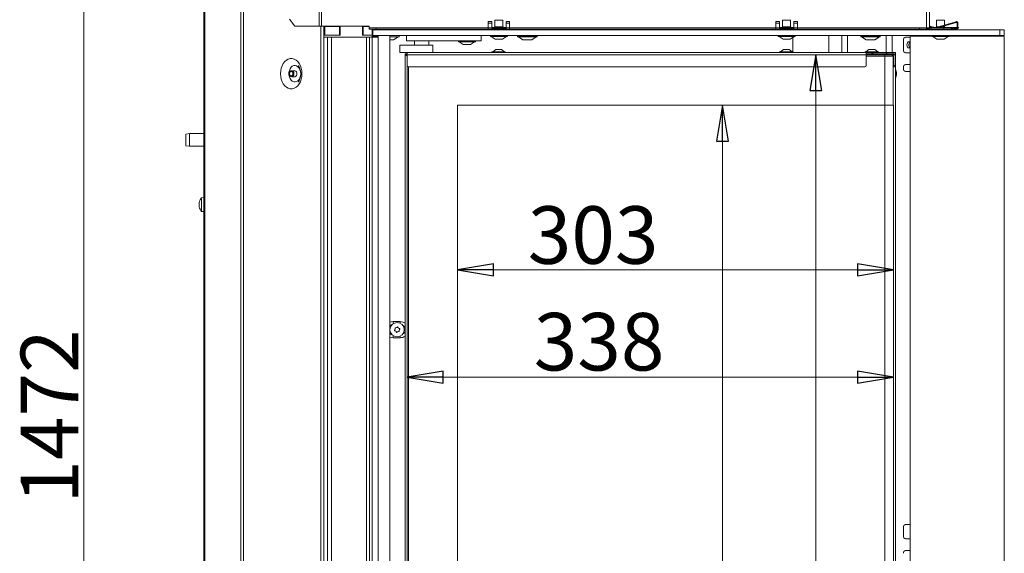
# Model space of a CAD drawing. Extents: x -1930 to 11, y 861 to 3475.
# Drawn here: x -1859 to -1174, y 2526 to 2897 of the extents above; entities that cross this region are included whole.
import ezdxf

# ---------------------------------------------------------------- set-up
doc = ezdxf.new("R2010")
doc.units = 0
doc.header["$LTSCALE"] = 5
doc.layers.add('LAYER14', color=30, linetype='Continuous')
doc.layers.add('SLD-0', color=7, linetype='Continuous')
doc.styles.add('STANDARD-BrunnerGroßer Text', font='arial.ttf')
doc.dimstyles.new('STANDARD-Brunner-IIGroßer Text', dxfattribs={"dimscale": 5, "dimtxt": 8, "dimasz": 5, "dimexe": 3.175, "dimexo": 0, "dimgap": 0.762, "dimtad": 1, "dimdec": 0, "dimrnd": 1e-08, "dimtxsty": 'STANDARD-BrunnerGroßer Text', "dimblk": 'Filled-1', "dimcen": 0.09, "dimdle": 10, "dimclrd": 7, "dimclre": 7, "dimclrt": 7, "dimadec": 1, "dimazin": 2, "dimtfac": 0.666667, "dimtdec": 0, "dimtmove": 0, "dimatfit": 3, "dimldrblk": 'Filled-1', "dimfxl": 1, "dimtolj": 1, "dimlwd": 15, "dimlwe": 15, "dimarcsym": 0})

# ---------------------------------------------------------------- blocks, each defined once
blk = doc.blocks.new('Filled-1')
at = {"color": 0}
for p, q in [((0, 0), (-1, 0.167)), ((-1, 0.167), (-1, -0.167)), ((-1, 0), (0, 0)), ((-1, -0.167), (0, 0))]:
    blk.add_line(p, q, dxfattribs=at)
at = {"color": 0, "flags": 128}
blk.add_lwpolyline([(-1, -0.167), (0, 0), (-1, 0.167), (-1, -0.167)], dxfattribs=at)
at = {"color": 0}
blk.add_solid([(-1, -0.167), (0, 0), (-1, 0.167), (-1, -0.167)], dxfattribs=at)
blk = doc.blocks.new('*D41')
at = {"layer": 'Defpoints', "color": 0}
for p in [(-1813.84, 3474.6), (-1598.45, 3474.6), (-1692.19, 2002.67)]:
    blk.add_point(p, dxfattribs=at)
at = {"layer": 'SLD-0', "color": 7, "lineweight": 5}
for p, q in [((-1598.45, 3474.6), (-1829.72, 3474.6)), ((-1813.84, 2027.67), (-1813.84, 3449.6)), ((-1692.19, 2002.67), (-1829.72, 2002.67))]:
    blk.add_line(p, q, dxfattribs=at)
at = {"layer": 'SLD-0', "color": 7, "lineweight": 5, "xscale": 25, "yscale": 25, "zscale": 25}
for p, rotation in [((-1813.84, 3474.6), 90), ((-1813.84, 2002.67), 270)]:
    blk.add_blockref('Filled-1', p, dxfattribs=dict(at, rotation=rotation))
at = {"layer": 'SLD-0', "color": 7, "lineweight": 5, "insert": (-1857.82, 2621.3), "char_height": 40, "attachment_point": 2, "rotation": 90, "style": 'STANDARD-BrunnerGroßer Text'}
blk.add_mtext('\\A1;1472', dxfattribs=at)
blk = doc.blocks.new('*D42')
at = {"layer": 'Defpoints', "color": 0}
for p in [(-1257.29, 2872.87), (-1305.1, 2170.87), (-1252.39, 2170.87)]:
    blk.add_point(p, dxfattribs=at)
at = {"layer": 'SLD-0', "color": 7, "lineweight": 5}
for p, q in [((-1257.29, 2872.87), (-1320.97, 2872.87)), ((-1305.1, 2847.87), (-1305.1, 2195.87)), ((-1252.39, 2170.87), (-1320.97, 2170.87))]:
    blk.add_line(p, q, dxfattribs=at)
at = {"layer": 'SLD-0', "color": 7, "lineweight": 5, "xscale": 25, "yscale": 25, "zscale": 25}
for p, rotation in [((-1305.1, 2872.87), 90), ((-1305.1, 2170.87), 270)]:
    blk.add_blockref('Filled-1', p, dxfattribs=dict(at, rotation=rotation))
at = {"layer": 'SLD-0', "color": 7, "lineweight": 5, "insert": (-1349.75, 2467.57), "char_height": 40, "attachment_point": 2, "rotation": 90, "style": 'STANDARD-BrunnerGroßer Text'}
blk.add_mtext('\\A1;702', dxfattribs=at)
blk = doc.blocks.new('*D43')
at = {"layer": 'Defpoints', "color": 0}
for p in [(-1589.29, 2871.87), (-1251.29, 2837.87), (-1251.29, 2648.62)]:
    blk.add_point(p, dxfattribs=at)
at = {"layer": 'SLD-0', "color": 7, "lineweight": 5}
for p, q in [((-1589.29, 2871.87), (-1589.29, 2632.75)), ((-1251.29, 2837.87), (-1251.29, 2632.75)), ((-1564.29, 2648.62), (-1276.29, 2648.62))]:
    blk.add_line(p, q, dxfattribs=at)
at = {"layer": 'SLD-0', "color": 7, "lineweight": 5, "xscale": 25, "yscale": 25, "zscale": 25, "rotation": 180}
blk.add_blockref('Filled-1', (-1589.29, 2648.62), dxfattribs=at)
at = {"layer": 'SLD-0', "color": 7, "lineweight": 5, "xscale": 25, "yscale": 25, "zscale": 25}
blk.add_blockref('Filled-1', (-1251.29, 2648.62), dxfattribs=at)
at = {"layer": 'SLD-0', "color": 7, "lineweight": 5, "insert": (-1455.83, 2693.31), "char_height": 40, "attachment_point": 2, "style": 'STANDARD-BrunnerGroßer Text'}
blk.add_mtext('\\A1;338', dxfattribs=at)
blk = doc.blocks.new('*D61')
at = {"color": 7, "lineweight": 5}
for p, q in [((-1554.29, 2837.87), (-1554.29, 2707.38)), ((-1251.29, 2837.87), (-1251.29, 2707.38)), ((-1529.29, 2723.26), (-1276.29, 2723.26))]:
    blk.add_line(p, q, dxfattribs=at)
at = {"layer": 'Defpoints', "color": 0}
for p in [(-1554.29, 2837.87), (-1251.29, 2837.87), (-1251.29, 2723.26)]:
    blk.add_point(p, dxfattribs=at)
at = {"color": 7, "lineweight": 5, "xscale": 25, "yscale": 25, "zscale": 25, "rotation": 180}
blk.add_blockref('Filled-1', (-1554.29, 2723.26), dxfattribs=at)
at = {"color": 7, "lineweight": 5, "xscale": 25, "yscale": 25, "zscale": 25}
blk.add_blockref('Filled-1', (-1251.29, 2723.26), dxfattribs=at)
at = {"color": 7, "lineweight": 5, "insert": (-1459.98, 2747.5), "char_height": 40, "attachment_point": 5, "style": 'STANDARD-BrunnerGroßer Text'}
blk.add_mtext('\\A1;303', dxfattribs=at)
blk = doc.blocks.new('*D62')
at = {"color": 7, "lineweight": 5}
for p, q in [((-1554.29, 2837.87), (-1354.22, 2837.87)), ((-1370.09, 2812.87), (-1370.09, 2230.87)), ((-1554.29, 2205.87), (-1354.22, 2205.87))]:
    blk.add_line(p, q, dxfattribs=at)
at = {"layer": 'Defpoints', "color": 0}
for p in [(-1554.29, 2837.87), (-1554.29, 2205.87), (-1370.09, 2205.87)]:
    blk.add_point(p, dxfattribs=at)
at = {"color": 7, "lineweight": 5, "xscale": 25, "yscale": 25, "zscale": 25}
for p, rotation in [((-1370.09, 2837.87), 90), ((-1370.09, 2205.87), 270)]:
    blk.add_blockref('Filled-1', p, dxfattribs=dict(at, rotation=rotation))
at = {"color": 7, "lineweight": 5, "insert": (-1394.34, 2468.95), "char_height": 40, "attachment_point": 5, "rotation": 90, "style": 'STANDARD-BrunnerGroßer Text'}
blk.add_mtext('\\A1;632', dxfattribs=at)

msp = doc.modelspace()

# ---------------------------------------------------------------- linework, layer by layer
at = {"color": 7, "linetype": 'Continuous', "lineweight": 5}
for p, q in [((-1704.78, 3377.67), (-1704.78, 2137.17)), ((-1703.03, 2137.17), (-1703.03, 3377.67)), ((-1650.27, 2892.67), (-1650.27, 3376.67)), ((-1648.86, 2892.67), (-1648.86, 3376.67)), ((-1228.19, 3376.67), (-1228.19, 2892.67)), ((-1226.19, 3376.67), (-1226.19, 2892.67)), ((-1730.46, 2173.67), (-1730.46, 2943.67)), ((-1729.88, 2173.67), (-1729.88, 2943.67)), ((-1670.9, 2897.67), (-1667.36, 2892.67)), ((-1667.36, 2892.67), (-1650.27, 2892.67)), ((-1650.27, 2892.67), (-1648.86, 2892.67)), ((-1649.29, 2892.67), (-1649.29, 2140.47)), ((-1648.86, 2892.67), (-1615.69, 2892.67)), ((-1647.17, 2892.67), (-1647.17, 2140.47)), ((-1646.86, 2886.47), (-1646.86, 2892.67)), ((-1646.52, 2892.47), (-1646.52, 2886.47)), ((-1646.52, 2892.47), (-1636.26, 2892.47)), ((-1644.03, 2892.47), (-1644.03, 2892.67)), ((-1636.26, 2892.47), (-1636.26, 2886.47)), ((-1636.26, 2892.47), (-1635.9, 2892.47)), ((-1635.9, 2892.67), (-1635.9, 2886.47)), ((-1620.37, 2886.47), (-1620.37, 2892.67)), ((-1620.37, 2892.47), (-1619.73, 2892.47)), ((-1619.73, 2892.47), (-1619.73, 2886.47)), ((-1619.73, 2892.47), (-1615.69, 2892.47)), ((-1615.69, 2892.67), (-1615.69, 2891.67)), ((-1615.69, 2890.67), (-1615.69, 2891.67)), ((-1615.69, 2891.67), (-1610.69, 2891.67)), ((-1610.69, 2890.67), (-1615.69, 2890.67)), ((-1610.69, 2891.67), (-1610.69, 2890.67)), ((-1532.98, 2891.67), (-1610.69, 2891.67)), ((-1532.98, 2890.67), (-1610.69, 2890.67)), ((-1530.38, 2891.67), (-1530.48, 2891.67)), ((-1520.48, 2891.67), (-1520.58, 2891.67)), ((-1332.98, 2891.67), (-1517.98, 2891.67)), ((-1332.98, 2890.67), (-1517.98, 2890.67)), ((-1516.07, 2890.67), (-1516.07, 2890.17)), ((-1483.03, 2890.67), (-1483.03, 2890.17)), ((-1330.38, 2891.67), (-1330.48, 2891.67)), ((-1321.94, 2890.67), (-1321.94, 2890.17)), ((-1320.48, 2891.67), (-1320.58, 2891.67)), ((-1320.44, 2890.17), (-1320.44, 2890.67)), ((-1233.19, 2891.67), (-1317.98, 2891.67)), ((-1233.19, 2890.67), (-1317.98, 2890.67)), ((-1296.19, 2890.67), (-1296.19, 2890.17)), ((-1287.19, 2890.67), (-1287.19, 2890.17)), ((-1283.19, 2890.17), (-1283.19, 2890.67)), ((-1257.19, 2890.17), (-1257.19, 2890.67)), ((-1252.19, 2890.17), (-1252.19, 2890.67)), ((-1233.19, 2890.67), (-1233.19, 2891.67)), ((-1233.19, 2891.67), (-1228.19, 2891.67)), ((-1228.19, 2890.67), (-1233.19, 2890.67)), ((-1230.24, 2890.67), (-1230.24, 2890.17)), ((-1228.19, 2891.67), (-1228.19, 2892.67)), ((-1228.19, 2891.67), (-1228.19, 2890.67)), ((-1228.19, 2891.67), (-1226.19, 2891.67)), ((-1228.12, 2891.67), (-1228.12, 2891.17)), ((-1228.12, 2890.67), (-1228.12, 2890.17)), ((-1226.19, 2892.67), (-1226.19, 2891.67)), ((-1225.19, 2891.67), (-1225.19, 2890.67)), ((-1216.19, 2891.67), (-1225.19, 2891.67)), ((-1216.19, 2890.67), (-1225.19, 2890.67)), ((-1216.19, 2890.67), (-1216.19, 2891.67)), ((-1216.19, 2891.67), (-1211.19, 2891.67)), ((-1211.19, 2890.67), (-1216.19, 2890.67)), ((-1211.19, 2891.67), (-1211.19, 2890.67)), ((-1635.9, 2886.47), (-1646.86, 2886.47)), ((-1646.52, 2886.47), (-1636.26, 2886.47)), ((-1613.49, 2886.47), (-1620.37, 2886.47)), ((-1619.73, 2886.47), (-1613.49, 2886.47)), ((-1601.19, 2885.97), (-1601.19, 2162.37)), ((-1595.19, 2885.27), (-1601.19, 2885.27)), ((-1599.7, 2883.17), (-1601.19, 2883.17)), ((-1599.7, 2883.17), (-1599.59, 2883.17)), ((-1598.77, 2883.17), (-1599.58, 2883.17)), ((-1598.61, 2883.22), (-1595.49, 2885.27)), ((-1594.89, 2885.57), (-1594.89, 2886.17)), ((-1589.69, 2882.47), (-1589.69, 2886.17)), ((-1581.69, 2882.47), (-1589.69, 2882.47)), ((-1584.19, 2882.47), (-1584.19, 2879.47)), ((-1545.69, 2882.47), (-1581.69, 2882.47)), ((-1574.19, 2879.47), (-1574.19, 2882.47)), ((-1553.63, 2882.47), (-1553.63, 2881.92)), ((-1553.63, 2881.92), (-1541.83, 2881.92)), ((-1553.03, 2881.92), (-1550.23, 2879.97)), ((-1537.69, 2882.47), (-1545.69, 2882.47)), ((-1545.23, 2879.97), (-1542.43, 2881.92)), ((-1541.83, 2881.92), (-1541.83, 2882.47)), ((-1537.69, 2882.47), (-1537.69, 2886.17)), ((-1512.49, 2886.17), (-1512.49, 2885.57)), ((-1499.19, 2885.27), (-1512.19, 2885.27)), ((-1511.89, 2885.27), (-1508.76, 2883.22)), ((-1508.4, 2883.17), (-1508.6, 2883.17)), ((-1506.13, 2883.17), (-1508.34, 2883.17)), ((-1503.42, 2883.17), (-1505.98, 2883.17)), ((-1503.42, 2883.17), (-1503.35, 2883.17)), ((-1502.77, 2883.17), (-1503.32, 2883.17)), ((-1502.61, 2883.22), (-1499.49, 2885.27)), ((-1498.89, 2885.57), (-1498.89, 2886.17)), ((-1321.19, 2884.87), (-1321.19, 2884.92)), ((-1321.18, 2884.92), (-1321.19, 2884.87)), ((-1321.19, 2884.87), (-1321.19, 2874.92)), ((-1320.82, 2885.17), (-1320.44, 2885.17)), ((-1320.44, 2885.17), (-1320.44, 2885.44)), ((-1296.19, 2886.17), (-1296.19, 2874.37)), ((-1287.19, 2886.17), (-1287.19, 2874.37)), ((-1283.19, 2886.17), (-1283.19, 2874.37)), ((-1273.99, 2886.17), (-1273.99, 2885.57)), ((-1260.69, 2885.27), (-1273.69, 2885.27)), ((-1273.39, 2885.27), (-1270.26, 2883.22)), ((-1269.9, 2883.17), (-1270.1, 2883.17)), ((-1267.63, 2883.17), (-1269.84, 2883.17)), ((-1264.92, 2883.17), (-1267.48, 2883.17)), ((-1264.92, 2883.17), (-1264.85, 2883.17)), ((-1264.27, 2883.17), (-1264.82, 2883.17)), ((-1264.11, 2883.22), (-1260.99, 2885.27)), ((-1260.39, 2885.57), (-1260.39, 2886.17)), ((-1256.19, 2886.17), (-1256.19, 2874.37)), ((-1252.19, 2886.17), (-1252.19, 2874.37)), ((-1230.24, 2886.17), (-1230.24, 2885.67)), ((-1228.12, 2886.17), (-1228.12, 2885.67)), ((-1594.41, 2879.47), (-1594.41, 2874.47)), ((-1593.38, 2879.47), (-1594.41, 2879.47)), ((-1593.38, 2874.47), (-1594.41, 2874.47)), ((-1593.38, 2879.47), (-1583.27, 2879.47)), ((-1593.38, 2874.47), (-1583.27, 2874.47)), ((-1589.19, 2874.37), (-1270.19, 2874.37)), ((-1589.19, 2872.87), (-1589.19, 2874.37)), ((-1583.27, 2879.47), (-1583.14, 2879.47)), ((-1583.27, 2874.47), (-1582.47, 2874.47)), ((-1581.44, 2879.47), (-1583.19, 2879.47)), ((-1583.19, 2874.47), (-1583.19, 2874.37)), ((-1582.47, 2874.47), (-1580.6, 2874.47)), ((-1581.44, 2879.47), (-1580.6, 2879.47)), ((-1580.6, 2879.47), (-1577.77, 2879.47)), ((-1580.6, 2874.47), (-1577.77, 2874.47)), ((-1577.77, 2879.47), (-1576.93, 2879.47)), ((-1577.77, 2874.47), (-1576.45, 2874.47)), ((-1575.68, 2879.47), (-1576.98, 2879.47)), ((-1576.45, 2874.47), (-1574.32, 2874.47)), ((-1575.68, 2879.47), (-1574.32, 2879.47)), ((-1575.19, 2874.37), (-1575.19, 2874.47)), ((-1574.32, 2879.47), (-1571.85, 2879.47)), ((-1574.32, 2874.47), (-1571.85, 2874.47)), ((-1571.85, 2879.47), (-1571.32, 2879.47)), ((-1571.85, 2874.47), (-1571.32, 2874.47)), ((-1571.32, 2879.47), (-1571.32, 2874.47)), ((-1550.23, 2879.97), (-1545.23, 2879.97)), ((-1530.39, 2874.92), (-1530.39, 2874.37)), ((-1528.78, 2874.92), (-1530.39, 2874.92)), ((-1527.69, 2876.57), (-1529.79, 2874.92)), ((-1520.99, 2874.92), (-1528.78, 2874.92)), ((-1527, 2876.57), (-1527.69, 2876.57)), ((-1523.69, 2876.57), (-1527, 2876.57)), ((-1521.59, 2874.92), (-1523.69, 2876.57)), ((-1520.99, 2874.37), (-1520.99, 2874.92)), ((-1330.39, 2874.92), (-1330.39, 2874.37)), ((-1328.78, 2874.92), (-1330.39, 2874.92)), ((-1327.69, 2876.57), (-1329.79, 2874.92)), ((-1320.99, 2874.92), (-1328.78, 2874.92)), ((-1327, 2876.57), (-1327.69, 2876.57)), ((-1323.69, 2876.57), (-1327, 2876.57)), ((-1321.59, 2874.92), (-1323.69, 2876.57)), ((-1320.99, 2874.37), (-1320.99, 2874.92)), ((-1270.99, 2874.92), (-1270.99, 2874.37)), ((-1261.59, 2874.92), (-1270.99, 2874.92)), ((-1268.29, 2876.57), (-1270.39, 2874.92)), ((-1270.19, 2874.37), (-1270.19, 2872.87)), ((-1270.19, 2874.37), (-1266.18, 2874.37)), ((-1264.29, 2876.57), (-1268.29, 2876.57)), ((-1266.18, 2873.37), (-1266.18, 2874.37)), ((-1266.18, 2874.37), (-1265.47, 2874.37)), ((-1265.47, 2874.37), (-1265.47, 2873.37)), ((-1256.09, 2874.37), (-1265.47, 2874.37)), ((-1262.19, 2874.92), (-1264.29, 2876.57)), ((-1261.59, 2874.37), (-1261.59, 2874.92)), ((-1256.09, 2873.37), (-1256.09, 2874.37)), ((-1255.89, 2874.37), (-1256.09, 2874.37)), ((-1255.89, 2873.37), (-1255.89, 2874.37)), ((-1251.39, 2874.37), (-1255.89, 2874.37)), ((-1251.39, 2874.37), (-1249.89, 2874.37)), ((-1251.39, 2873.37), (-1251.39, 2874.37)), ((-1249.89, 2874.37), (-1249.89, 2872.87)), ((-1590.69, 2873.37), (-1589.24, 2871.92)), ((-1590.69, 2873.37), (-1589.19, 2873.37)), ((-1590.69, 2170.37), (-1590.69, 2873.37)), ((-1589.24, 2871.92), (-1590.69, 2873.37)), ((-1589.29, 2871.87), (-1589.19, 2871.97)), ((-1589.29, 2171.87), (-1589.29, 2871.87)), ((-1589.19, 2871.83), (-1589.29, 2871.87)), ((-1589.19, 2872.87), (-1270.19, 2872.87)), ((-1589.19, 2865.37), (-1589.19, 2872.87)), ((-1270.19, 2873.37), (-1261.29, 2873.37)), ((-1270.19, 2872.87), (-1257.29, 2872.87)), ((-1270.19, 2865.37), (-1270.19, 2872.87)), ((-1257.29, 2871.87), (-1270.19, 2871.87)), ((-1256.09, 2873.37), (-1261.29, 2873.37)), ((-1260.54, 2873.23), (-1260.54, 2872.87)), ((-1257.29, 2872.87), (-1257.29, 2871.87)), ((-1257.29, 2872.87), (-1252.39, 2872.87)), ((-1257.29, 2837.87), (-1257.29, 2871.87)), ((-1251.39, 2871.87), (-1257.29, 2871.87)), ((-1255.89, 2873.37), (-1256.09, 2873.37)), ((-1255.89, 2873.19), (-1255.89, 2873.37)), ((-1251.39, 2873.37), (-1255.89, 2873.37)), ((-1251.49, 2873.19), (-1255.89, 2873.19)), ((-1252.39, 2872.87), (-1251.39, 2871.87)), ((-1251.39, 2837.87), (-1251.39, 2871.87)), ((-1251.07, 2868.37), (-1251.07, 2872.77)), ((-1250.89, 2868.37), (-1251.07, 2868.37)), ((-1250.89, 2872.87), (-1249.89, 2872.87)), ((-1250.89, 2865.37), (-1250.89, 2872.87)), ((-1249.89, 2865.37), (-1249.89, 2872.87)), ((-1667.32, 2861.77), (-1669.44, 2861.77)), ((-1588.29, 2864.38), (-1588.29, 2179.37)), ((-1588.19, 2864.37), (-1271.19, 2864.37)), ((-1250.89, 2864.37), (-1250.89, 2865.37)), ((-1250.89, 2865.37), (-1249.89, 2865.37)), ((-1249.89, 2864.37), (-1250.89, 2864.37)), ((-1249.89, 2865.37), (-1249.89, 2864.37)), ((-1249.89, 2864.37), (-1249.89, 2317.37)), ((-1669.44, 2857.57), (-1667.32, 2857.57)), ((-1664.88, 2853.89), (-1664.69, 2854.16)), ((-1554.29, 2837.87), (-1257.29, 2837.87)), ((-1554.29, 2837.87), (-1554.29, 2205.87)), ((-1257.29, 2205.87), (-1257.29, 2837.87)), ((-1257.29, 2837.87), (-1251.29, 2837.87)), ((-1251.29, 2205.87), (-1251.29, 2837.87)), ((-1740.46, 2818.17), (-1742.96, 2817.73)), ((-1742.96, 2815.46), (-1742.96, 2817.73)), ((-1742.96, 2809.61), (-1742.96, 2815.46)), ((-1730.46, 2818.17), (-1740.46, 2818.17)), ((-1740.46, 2818.17), (-1740.46, 2815.65)), ((-1740.46, 2815.65), (-1740.46, 2809.17)), ((-1742.96, 2809.61), (-1740.46, 2809.17)), ((-1740.46, 2809.17), (-1730.46, 2809.17)), ((-1730.46, 2773.57), (-1732.1, 2773.43)), ((-1732.1, 2773.43), (-1732.1, 2768.04)), ((-1733.8, 2770.16), (-1733.8, 2770.16)), ((-1733.8, 2769.59), (-1733.8, 2769.59)), ((-1733.8, 2769.24), (-1733.8, 2769.24)), ((-1733.8, 2768.1), (-1733.8, 2768.1)), ((-1733.8, 2767.76), (-1733.8, 2767.76)), ((-1733.8, 2767.19), (-1733.8, 2767.19)), ((-1733.78, 2770.14), (-1733.7, 2770.14)), ((-1733.7, 2770.23), (-1733.71, 2770.23)), ((-1733.69, 2766.91), (-1733.71, 2766.91)), ((-1732.1, 2768.04), (-1732.1, 2763.92)), ((-1732.1, 2763.92), (-1730.46, 2763.77)), ((-1599, 2687.27), (-1594, 2687.27)), ((-1594, 2676.07), (-1599, 2676.07))]:
    msp.add_line(p, q, dxfattribs=at)
at = {"color": 8, "linetype": 'Continuous', "lineweight": 5}
for p, q in [((-1486.03, 2890.67), (-1486.03, 2890.17)), ((-1302.19, 2890.67), (-1302.19, 2890.17)), ((-1280.19, 2890.17), (-1280.19, 2890.67)), ((-1260.19, 2890.17), (-1260.19, 2890.67)), ((-1601.19, 2883.22), (-1598.61, 2883.22)), ((-1512.49, 2885.57), (-1498.89, 2885.57)), ((-1508.76, 2883.22), (-1502.61, 2883.22)), ((-1273.99, 2885.57), (-1260.39, 2885.57)), ((-1270.26, 2883.22), (-1264.11, 2883.22)), ((-1251.89, 2872.37), (-1251.89, 2873.19)), ((-1599, 2685.81), (-1599, 2687.27)), ((-1594, 2687.27), (-1594, 2686.17)), ((-1599, 2677.54), (-1599, 2676.07)), ((-1594, 2676.07), (-1594, 2677.18))]:
    msp.add_line(p, q, dxfattribs=at)
at = {"color": 7, "linetype": 'Continuous', "lineweight": 5, "flags": 128}
for points in [[(-1662.33, 2859.67), (-1662.45, 2857.73), (-1662.83, 2855.86), (-1663.44, 2854.11), (-1664.27, 2852.56), (-1665.29, 2851.24), (-1666.46, 2850.22), (-1667.75, 2849.51), (-1669.1, 2849.16), (-1670.48, 2849.16), (-1671.84, 2849.51), (-1673.12, 2850.22), (-1674.29, 2851.24), (-1675.31, 2852.56), (-1676.14, 2854.11), (-1676.76, 2855.86), (-1677.13, 2857.73), (-1677.26, 2859.67), (-1677.13, 2861.61), (-1676.76, 2863.49), (-1676.14, 2865.23), (-1675.31, 2866.79), (-1674.29, 2868.1), (-1673.12, 2869.13), (-1671.84, 2869.83), (-1670.48, 2870.19), (-1669.1, 2870.19), (-1667.75, 2869.83), (-1666.46, 2869.13), (-1665.29, 2868.1), (-1664.27, 2866.79), (-1663.44, 2865.23), (-1662.83, 2863.49), (-1662.45, 2861.61), (-1662.33, 2859.67)], [(-1663.24, 2859.67), (-1663.37, 2861.11), (-1663.74, 2862.45), (-1664.35, 2863.62), (-1665.13, 2864.54), (-1666.06, 2865.16), (-1667.06, 2865.43), (-1668.08, 2865.34), (-1669.06, 2864.89), (-1669.92, 2864.12), (-1670.62, 2863.06), (-1671.11, 2861.8), (-1671.37, 2860.4), (-1671.37, 2858.95), (-1671.11, 2857.55), (-1670.62, 2856.28), (-1669.92, 2855.23), (-1669.06, 2854.45), (-1668.08, 2854.01), (-1667.06, 2853.92), (-1666.06, 2854.19), (-1665.13, 2854.8), (-1664.35, 2855.72), (-1663.74, 2856.89), (-1663.37, 2858.24), (-1663.24, 2859.67)], [(-1670.92, 2859.67), (-1670.81, 2858.87), (-1670.49, 2858.19), (-1670.01, 2857.73), (-1669.44, 2857.57), (-1668.87, 2857.73), (-1668.39, 2858.19), (-1668.07, 2858.87), (-1667.95, 2859.67), (-1668.07, 2860.48), (-1668.39, 2861.16), (-1668.87, 2861.61), (-1669.44, 2861.77), (-1670.01, 2861.61), (-1670.49, 2861.16), (-1670.81, 2860.48), (-1670.92, 2859.67)], [(-1670.92, 2859.67), (-1670.84, 2859.06), (-1670.59, 2858.54), (-1670.23, 2858.2), (-1669.79, 2858.07), (-1669.36, 2858.2), (-1668.99, 2858.54), (-1668.75, 2859.06), (-1668.66, 2859.67), (-1668.75, 2860.29), (-1668.99, 2860.8), (-1669.36, 2861.15), (-1669.79, 2861.27), (-1670.23, 2861.15), (-1670.59, 2860.8), (-1670.84, 2860.29), (-1670.92, 2859.67)], [(-1601.19, 2686.83), (-1600.45, 2687.08), (-1599, 2687.27)], [(-1599.86, 2685.07), (-1600.2, 2684.96), (-1601.19, 2684.41)], [(-1601.19, 2678.94), (-1600.2, 2678.38), (-1599.86, 2678.28)], [(-1599, 2676.07), (-1600.45, 2676.26), (-1601.19, 2676.52)]]:
    msp.add_lwpolyline(points, dxfattribs=at)
at = {"color": 7, "linetype": 'Continuous', "lineweight": 5}
msp.add_circle((-1596.19, 2681.67), 5, dxfattribs=at)
for centre, radius, start, end in [((-1225.19, 2892.67), 2, 210, 270), ((-1225.19, 2892.67), 1, 180, 270), ((-1601.69, 2885.97), 0.5, 0, 23.57818), ((-1598.77, 2883.47), 0.3, 270, 303.27489), ((-1595.19, 2885.57), 0.3, 270, 0), ((-1512.19, 2885.57), 0.3, 180, 270), ((-1508.6, 2883.47), 0.3, 236.72511, 270), ((-1502.77, 2883.47), 0.3, 270, 303.27489), ((-1499.19, 2885.57), 0.3, 270, 0), ((-1273.69, 2885.57), 0.3, 180, 270), ((-1270.1, 2883.47), 0.3, 236.72511, 270), ((-1264.27, 2883.47), 0.3, 270, 303.27489), ((-1260.69, 2885.57), 0.3, 270, 0), ((-1251.39, 2872.87), 1.5, 0, 90), ((-1261.29, 2871.37), 2, 67.97569, 90), ((-1259.79, 2871.37), 2, 112.02431, 131.40962), ((-1261.29, 2871.37), 2, 48.59038, 67.97569), ((-1258.89, 2873.37), 1, 330, 0), ((-1251.49, 2872.77), 0.6, 0, 90), ((-1251.49, 2872.77), 0.42, 0, 90), ((-1251.39, 2872.87), 0.5, 0, 90), ((-1667.69, 2859.94), 1.87, 351.95053, 78.57825), ((-1588.19, 2865.37), 1, 180, 270), ((-1271.19, 2865.37), 1, 270, 0), ((-1256.97, 2859.75), 7.78, 359.43594, 24.36932), ((-1667.69, 2859.41), 1.87, 281.42175, 8.04947), ((-1256.97, 2859.6), 7.78, 335.63068, 0.56406), ((-1726.96, 2768.67), 7, 137.19065, 167.37225), ((-1726.96, 2768.67), 7, 192.60169, 222.80935), ((-1597.46, 2682.84), 0.2, 81.96405, 193.12743), ((-1599.41, 2682.39), 1.8, 347.54305, 13.12743), ((-1597.18, 2684.82), 1.8, 261.96405, 287.55291), ((-1597.18, 2684.82), 1.8, 287.54305, 313.12743), ((-1595.81, 2683.36), 0.2, 21.96405, 133.12743), ((-1593.96, 2684.11), 1.8, 201.96405, 227.55291), ((-1593.96, 2684.11), 1.8, 227.54305, 253.12743), ((-1594, 2681.67), 5.6, 53.70705, 90), ((-1594, 2681.67), 3.5, 18.7264, 58.57947), ((-1597.83, 2681.15), 0.2, 141.96405, 253.12743), ((-1599.41, 2682.38), 1.8, 321.96405, 347.55291), ((-1598.41, 2679.24), 1.8, 47.54305, 73.12743), ((-1598.41, 2679.24), 1.8, 21.96405, 47.55291), ((-1596.56, 2679.99), 0.2, 201.96405, 313.12743), ((-1595.19, 2678.53), 1.8, 107.54305, 133.12743), ((-1595.19, 2678.53), 1.8, 81.96405, 107.55291), ((-1594.91, 2680.51), 0.2, 261.96405, 13.12743), ((-1592.96, 2680.96), 1.8, 167.54081, 193.12743), ((-1592.96, 2680.96), 1.8, 141.96405, 167.55067), ((-1594.54, 2682.19), 0.2, 321.96405, 73.12743), ((-1594, 2681.67), 5.6, 270, 306.29295), ((-1594, 2681.67), 3.5, 301.42053, 341.2736)]:
    msp.add_arc(centre, radius, start, end, dxfattribs=at)
for points, knots in [([(-1599.58, 2883.17), (-1599.59, 2883.17), (-1599.59, 2883.17), (-1599.62, 2883.17), (-1599.66, 2883.17), (-1599.69, 2883.17), (-1599.7, 2883.17)], [0, 0, 0, 0, 0.037025, 0.452791, 0.875528, 1, 1, 1, 1]), ([(-1508.34, 2883.17), (-1508.34, 2883.17), (-1508.36, 2883.17), (-1508.38, 2883.17), (-1508.4, 2883.17), (-1508.4, 2883.17), (-1508.4, 2883.17)], [0, 0, 0, 0, 0.037025, 0.452791, 0.875528, 1, 1, 1, 1]), ([(-1505.98, 2883.17), (-1505.98, 2883.17), (-1506, 2883.17), (-1506.05, 2883.17), (-1506.1, 2883.17), (-1506.13, 2883.17), (-1506.13, 2883.17)], [0, 0, 0, 0, 0.03653, 0.452275, 0.875013, 1, 1, 1, 1]), ([(-1503.32, 2883.17), (-1503.32, 2883.17), (-1503.33, 2883.17), (-1503.35, 2883.17), (-1503.39, 2883.17), (-1503.41, 2883.17), (-1503.42, 2883.17)], [0, 0, 0, 0, 0.037055, 0.452822, 0.87556, 1, 1, 1, 1]), ([(-1269.84, 2883.17), (-1269.84, 2883.17), (-1269.86, 2883.17), (-1269.88, 2883.17), (-1269.9, 2883.17), (-1269.9, 2883.17), (-1269.9, 2883.17)], [0, 0, 0, 0, 0.037025, 0.452791, 0.875528, 1, 1, 1, 1]), ([(-1267.48, 2883.17), (-1267.48, 2883.17), (-1267.5, 2883.17), (-1267.55, 2883.17), (-1267.6, 2883.17), (-1267.63, 2883.17), (-1267.63, 2883.17)], [0, 0, 0, 0, 0.03653, 0.452275, 0.875013, 1, 1, 1, 1]), ([(-1264.82, 2883.17), (-1264.82, 2883.17), (-1264.83, 2883.17), (-1264.85, 2883.17), (-1264.89, 2883.17), (-1264.91, 2883.17), (-1264.92, 2883.17)], [0, 0, 0, 0, 0.037055, 0.452822, 0.87556, 1, 1, 1, 1]), ([(-1664.84, 2865.37), (-1664.75, 2865.24), (-1664.42, 2864.81), (-1663.95, 2863.82), (-1663.51, 2862.47), (-1663.25, 2861.06), (-1663.22, 2860.11), (-1663.2, 2859.67)], [0, 0, 0, 0, 0.099796, 0.33297, 0.565718, 0.799041, 1, 1, 1, 1]), ([(-1663.2, 2859.67), (-1663.21, 2859.42), (-1663.22, 2858.65), (-1663.39, 2857.4), (-1663.77, 2856), (-1664.23, 2854.89), (-1664.59, 2854.36), (-1664.72, 2854.15)], [0, 0, 0, 0, 0.122039, 0.366155, 0.609324, 0.850644, 1, 1, 1, 1]), ([(-1733.8, 2770.16), (-1733.79, 2770.15), (-1733.78, 2770.14), (-1733.73, 2770.21), (-1733.71, 2770.23)], [0, 0, 0, 0, 0.687868, 1, 1, 1, 1]), ([(-1733.8, 2769.59), (-1733.8, 2769.75), (-1733.79, 2769.92), (-1733.75, 2770.12), (-1733.75, 2770.14)], [0, 0, 0, 0, 0.884376, 1, 1, 1, 1]), ([(-1733.71, 2770.03), (-1733.75, 2769.84), (-1733.79, 2769.58), (-1733.8, 2769.32), (-1733.8, 2769.24)], [0, 0, 0, 0, 0.687999, 1, 1, 1, 1]), ([(-1733.8, 2769.24), (-1733.79, 2769.08), (-1733.78, 2768.83), (-1733.73, 2768.65), (-1733.71, 2768.59)], [0, 0, 0, 0, 0.6878305, 1, 1, 1, 1]), ([(-1733.8, 2768.1), (-1733.8, 2768.27), (-1733.79, 2768.47), (-1733.75, 2768.62), (-1733.74, 2768.64)], [0, 0, 0, 0, 0.8705316, 1, 1, 1, 1]), ([(-1733.71, 2768.26), (-1733.75, 2768.17), (-1733.79, 2768.03), (-1733.8, 2767.82), (-1733.8, 2767.76)], [0, 0, 0, 0, 0.687947, 1, 1, 1, 1]), ([(-1733.8, 2767.76), (-1733.79, 2767.6), (-1733.78, 2767.37), (-1733.73, 2767.11), (-1733.71, 2767.03)], [0, 0, 0, 0, 0.687829, 1, 1, 1, 1]), ([(-1733.71, 2766.91), (-1733.75, 2767), (-1733.79, 2767.13), (-1733.8, 2767.17), (-1733.8, 2767.19)], [0, 0, 0, 0, 0.687973, 1, 1, 1, 1]), ([(-1733.71, 2770.23), (-1733.71, 2770.24), (-1733.7, 2770.25), (-1733.69, 2770.23), (-1733.69, 2770.2), (-1733.7, 2770.15), (-1733.7, 2770.09), (-1733.71, 2770.05), (-1733.71, 2770.03)], [0, 0, 0, 0, 0.173602, 0.347939, 0.518483, 0.685896, 0.853576, 1, 1, 1, 1]), ([(-1733.71, 2768.59), (-1733.71, 2768.57), (-1733.7, 2768.54), (-1733.69, 2768.48), (-1733.69, 2768.41), (-1733.7, 2768.35), (-1733.7, 2768.29), (-1733.71, 2768.27), (-1733.71, 2768.26)], [0, 0, 0, 0, 0.173551, 0.347889, 0.518434, 0.685848, 0.853527, 1, 1, 1, 1]), ([(-1733.71, 2767.03), (-1733.71, 2767.01), (-1733.7, 2766.97), (-1733.69, 2766.92), (-1733.69, 2766.88), (-1733.7, 2766.87), (-1733.7, 2766.88), (-1733.71, 2766.9), (-1733.71, 2766.91)], [0, 0, 0, 0, 0.1736553, 0.3479906, 0.518533, 0.6859457, 0.8536264, 1, 1, 1, 1])]:
    msp.add_open_spline(points, degree=3, knots=knots, dxfattribs=at)
at = {"layer": 'LAYER14', "linetype": 'Continuous', "lineweight": 5}
for p, q in [((-1530.48, 2895.87), (-1532.98, 2895.87)), ((-1532.98, 2894.87), (-1532.98, 2895.87)), ((-1530.48, 2894.87), (-1532.98, 2894.87)), ((-1532.98, 2891.67), (-1532.98, 2894.87)), ((-1530.48, 2894.87), (-1530.48, 2895.87)), ((-1530.48, 2891.67), (-1530.48, 2894.87)), ((-1528.28, 2896.78), (-1528.28, 2892.28)), ((-1522.68, 2896.78), (-1528.28, 2896.78)), ((-1522.68, 2892.28), (-1522.68, 2896.78)), ((-1517.98, 2895.87), (-1520.48, 2895.87)), ((-1520.48, 2895.87), (-1520.48, 2894.87)), ((-1517.98, 2894.87), (-1520.48, 2894.87)), ((-1520.48, 2894.87), (-1520.48, 2891.67)), ((-1517.98, 2895.87), (-1517.98, 2894.87)), ((-1517.98, 2894.87), (-1517.98, 2891.67)), ((-1330.48, 2895.87), (-1332.98, 2895.87)), ((-1332.98, 2894.87), (-1332.98, 2895.87)), ((-1330.48, 2894.87), (-1332.98, 2894.87)), ((-1332.98, 2891.67), (-1332.98, 2894.87)), ((-1330.48, 2894.87), (-1330.48, 2895.87)), ((-1330.48, 2891.67), (-1330.48, 2894.87)), ((-1328.28, 2896.78), (-1328.28, 2892.28)), ((-1322.68, 2896.78), (-1328.28, 2896.78)), ((-1322.68, 2892.28), (-1322.68, 2896.78)), ((-1317.98, 2895.87), (-1320.48, 2895.87)), ((-1320.48, 2895.87), (-1320.48, 2894.87)), ((-1317.98, 2894.87), (-1320.48, 2894.87)), ((-1320.48, 2894.87), (-1320.48, 2891.67)), ((-1317.98, 2895.87), (-1317.98, 2894.87)), ((-1317.98, 2894.87), (-1317.98, 2891.67)), ((-1207.75, 2895.83), (-1221.87, 2891.78)), ((-1221.28, 2896.78), (-1221.28, 2892.28)), ((-1215.68, 2896.78), (-1221.28, 2896.78)), ((-1220.43, 2891.67), (-1207.62, 2895.35)), ((-1215.68, 2893.56), (-1215.68, 2896.78)), ((-1206.98, 2894.87), (-1206.98, 2891.67)), ((-1206.48, 2891.67), (-1206.48, 2894.87)), ((-1613.49, 2886.17), (-1613.49, 2890.17)), ((-1613.49, 2890.17), (-1612.99, 2890.17)), ((-1612.99, 2890.17), (-1612.99, 2886.17)), ((-1612.99, 2890.17), (-1177.19, 2890.17)), ((-1532.98, 2891.67), (-1532.98, 2890.67)), ((-1530.48, 2891.67), (-1532.98, 2891.67)), ((-1532.98, 2890.67), (-1517.98, 2890.67)), ((-1530.38, 2891.78), (-1530.48, 2891.78)), ((-1530.48, 2891.17), (-1530.48, 2891.67)), ((-1530.48, 2891.17), (-1520.48, 2891.17)), ((-1530.38, 2891.78), (-1520.58, 2891.78)), ((-1530.38, 2891.78), (-1530.38, 2891.3)), ((-1520.58, 2891.3), (-1530.38, 2891.3)), ((-1522.68, 2892.28), (-1528.28, 2892.28)), ((-1527.58, 2890.67), (-1527.58, 2890.17)), ((-1523.38, 2890.17), (-1523.38, 2890.67)), ((-1520.58, 2891.3), (-1520.58, 2891.78)), ((-1520.48, 2891.78), (-1520.58, 2891.78)), ((-1520.48, 2891.67), (-1520.48, 2891.17)), ((-1517.98, 2891.67), (-1520.48, 2891.67)), ((-1517.98, 2890.67), (-1517.98, 2891.67)), ((-1330.48, 2891.67), (-1332.98, 2891.67)), ((-1332.98, 2891.67), (-1332.98, 2890.67)), ((-1332.98, 2890.67), (-1317.98, 2890.67)), ((-1330.38, 2891.78), (-1330.48, 2891.78)), ((-1330.48, 2891.17), (-1330.48, 2891.67)), ((-1330.48, 2891.17), (-1320.48, 2891.17)), ((-1330.38, 2891.78), (-1320.58, 2891.78)), ((-1330.38, 2891.78), (-1330.38, 2891.3)), ((-1320.58, 2891.3), (-1330.38, 2891.3)), ((-1322.68, 2892.28), (-1328.28, 2892.28)), ((-1327.58, 2890.67), (-1327.58, 2890.17)), ((-1323.38, 2890.17), (-1323.38, 2890.67)), ((-1320.58, 2891.3), (-1320.58, 2891.78)), ((-1320.48, 2891.78), (-1320.58, 2891.78)), ((-1320.48, 2891.67), (-1320.48, 2891.17)), ((-1317.98, 2891.67), (-1320.48, 2891.67)), ((-1317.98, 2890.67), (-1317.98, 2891.67)), ((-1228.19, 2891.17), (-1226.51, 2891.17)), ((-1228.19, 2890.67), (-1225.19, 2890.67)), ((-1222.13, 2891.78), (-1226.19, 2892.79)), ((-1226.09, 2892.25), (-1223.78, 2891.67)), ((-1220.12, 2892.28), (-1221.28, 2892.28)), ((-1220.58, 2890.67), (-1220.58, 2890.17)), ((-1220.05, 2891.78), (-1206.98, 2891.78)), ((-1215.68, 2892.28), (-1218.31, 2892.28)), ((-1216.38, 2890.17), (-1216.38, 2890.67)), ((-1215.68, 2892.28), (-1215.68, 2893.04)), ((-1207.15, 2891.3), (-1211.19, 2891.3)), ((-1211.19, 2891.17), (-1207.48, 2891.17)), ((-1211.19, 2890.67), (-1207.48, 2890.67)), ((-1205.98, 2891.3), (-1206.55, 2891.3)), ((-1206.48, 2891.78), (-1205.98, 2891.78)), ((-1205.98, 2891.78), (-1205.98, 2891.3)), ((-1177.19, 2886.17), (-1177.19, 2890.17)), ((-1177.19, 2890.17), (-1174.19, 2890.17)), ((-1174.19, 2890.17), (-1174.19, 2886.17)), ((-1647.17, 2885.17), (-1644.66, 2885.17)), ((-1641.83, 2885.17), (-1644.66, 2885.17)), ((-1644.66, 2885.17), (-1644.66, 2144.67)), ((-1641.83, 2885.17), (-1641.83, 2144.67)), ((-1617.49, 2885.17), (-1641.83, 2885.17)), ((-1617.49, 2144.67), (-1617.49, 2885.17)), ((-1615.49, 2885.17), (-1617.49, 2885.17)), ((-1615.49, 2885.17), (-1615.49, 2144.67)), ((-1615.49, 2885.17), (-1613.49, 2885.17)), ((-1612.99, 2886.17), (-1613.49, 2886.17)), ((-1613.49, 2885.67), (-1609.49, 2885.67)), ((-1613.49, 2885.17), (-1613.49, 2885.67)), ((-1609.49, 2885.17), (-1613.49, 2885.17)), ((-1613.49, 2144.67), (-1613.49, 2885.17)), ((-1612.99, 2886.17), (-1177.19, 2886.17)), ((-1609.49, 2885.67), (-1609.49, 2885.17)), ((-1609.49, 2144.67), (-1609.49, 2885.17)), ((-1531.38, 2886.17), (-1531.38, 2885.62)), ((-1531.38, 2885.62), (-1519.58, 2885.62)), ((-1530.78, 2885.62), (-1527.98, 2883.67)), ((-1527.98, 2883.67), (-1522.98, 2883.67)), ((-1522.98, 2883.67), (-1520.18, 2885.62)), ((-1519.58, 2885.62), (-1519.58, 2886.17)), ((-1331.38, 2886.17), (-1331.38, 2885.62)), ((-1331.38, 2885.62), (-1319.58, 2885.62)), ((-1330.78, 2885.62), (-1327.98, 2883.67)), ((-1327.98, 2883.67), (-1322.98, 2883.67)), ((-1322.98, 2883.67), (-1320.18, 2885.62)), ((-1319.58, 2885.62), (-1319.58, 2886.17)), ((-1244.22, 2876.17), (-1244.22, 2883.17)), ((-1239.69, 2885.17), (-1242.81, 2885.17)), ((-1239.69, 2310.01), (-1239.69, 2885.17)), ((-1239.19, 2885.67), (-1224.38, 2885.67)), ((-1224.38, 2886.17), (-1224.38, 2885.62)), ((-1224.38, 2885.62), (-1212.58, 2885.62)), ((-1223.78, 2885.62), (-1220.98, 2883.67)), ((-1220.98, 2883.67), (-1215.98, 2883.67)), ((-1215.98, 2883.67), (-1213.18, 2885.62)), ((-1212.58, 2885.62), (-1212.58, 2886.17)), ((-1212.58, 2885.67), (-1174.69, 2885.67)), ((-1174.19, 2886.17), (-1177.19, 2886.17)), ((-1174.19, 2885.17), (-1174.19, 2144.67)), ((-1242.81, 2874.17), (-1239.69, 2874.17)), ((-1244.22, 2863.17), (-1244.22, 2864.17)), ((-1239.69, 2866.17), (-1242.81, 2866.17)), ((-1242.81, 2861.17), (-1239.69, 2861.17)), ((-1239.69, 2546.17), (-1242.81, 2546.17)), ((-1244.22, 2538.17), (-1244.22, 2544.17)), ((-1242.81, 2536.17), (-1239.69, 2536.17)), ((-1239.69, 2528.17), (-1242.81, 2528.17))]:
    msp.add_line(p, q, dxfattribs=at)
at = {"layer": 'LAYER14', "linetype": 'Continuous', "lineweight": 5, "flags": 128}
msp.add_lwpolyline([(-1239.69, 2877.67), (-1239.74, 2877.64), (-1240.33, 2877.47), (-1240.93, 2877.64), (-1241.43, 2878.12), (-1241.77, 2878.83), (-1241.89, 2879.67), (-1241.77, 2880.52), (-1241.43, 2881.23), (-1240.93, 2881.71), (-1240.33, 2881.87), (-1239.74, 2881.71), (-1239.69, 2881.67)], dxfattribs=at)
at = {"layer": 'LAYER14', "linetype": 'Continuous', "lineweight": 5}
for centre, radius, start, end in [((-1207.48, 2894.87), 1, 0, 106), ((-1207.48, 2894.87), 0.5, 0, 106), ((-1528.78, 2892.28), 0.5, 270, 0), ((-1522.18, 2892.28), 0.5, 180, 270), ((-1328.78, 2892.28), 0.5, 270, 0), ((-1322.18, 2892.28), 0.5, 180, 270), ((-1222.01, 2892.26), 0.5, 256, 286), ((-1221.78, 2892.28), 0.5, 310.20612, 0), ((-1215.18, 2892.28), 0.5, 180, 270), ((-1207.48, 2891.67), 1, 270, 0), ((-1207.48, 2891.67), 0.5, 270, 0), ((-1242.45, 2883.42), 1.79, 101.42175, 188.04947), ((-1237.91, 2879.67), 2.61, 132.86709, 227.13291), ((-1239.19, 2885.17), 0.5, 90, 180), ((-1174.69, 2885.17), 0.5, 0, 90), ((-1242.45, 2875.92), 1.79, 171.95053, 258.57825), ((-1242.45, 2864.42), 1.79, 101.42175, 188.04947), ((-1242.45, 2862.92), 1.79, 171.95053, 258.57825), ((-1242.45, 2544.42), 1.79, 101.42175, 188.04947), ((-1242.45, 2537.92), 1.79, 171.95053, 258.57825), ((-1242.45, 2526.42), 1.79, 101.42175, 188.04947)]:
    msp.add_arc(centre, radius, start, end, dxfattribs=at)

# ---------------------------------------------------------------- dimensions: what is measured, and where the dimension line sits
at = {"lineweight": 5}
dim = msp.add_linear_dim(base=(-1251.29, 2723.26), p1=(-1554.29, 2837.87), p2=(-1251.29, 2837.87), dimstyle='STANDARD-Brunner-IIGroßer Text', override={"dimlwd": 5, "dimlwe": 5}, dxfattribs=at)
dim.commit()
dim.dimension.update_dxf_attribs({"geometry": '*D61', "text_midpoint": (-1459.98, 2723.26), "dimtype": 160})
dim = msp.add_linear_dim(base=(-1370.09, 2205.87), p1=(-1554.29, 2837.87), p2=(-1554.29, 2205.87), angle=90, dimstyle='STANDARD-Brunner-IIGroßer Text', override={"dimlwd": 5, "dimlwe": 5}, dxfattribs=at)
dim.commit()
dim.dimension.update_dxf_attribs({"geometry": '*D62', "text_midpoint": (-1370.09, 2468.95), "dimtype": 160})
at = {"layer": 'SLD-0', "color": 7, "lineweight": 5}
dim = msp.add_linear_dim(base=(-1813.84, 3474.6), p1=(-1692.19, 2002.67), p2=(-1598.45, 3474.6), angle=90, dimstyle='STANDARD-Brunner-IIGroßer Text', override={"dimlwd": 5, "dimlwe": 5}, dxfattribs=at)
dim.commit()
dim.dimension.update_dxf_attribs({"geometry": '*D41', "text_midpoint": (-1813.84, 2621.3), "dimtype": 160})
at = {"layer": 'SLD-0', "lineweight": 5}
dim = msp.add_linear_dim(base=(-1251.29, 2648.62), p1=(-1589.29, 2871.87), p2=(-1251.29, 2837.87), dimstyle='STANDARD-Brunner-IIGroßer Text', override={"dimlwd": 5, "dimlwe": 5}, dxfattribs=at)
dim.commit()
dim.dimension.update_dxf_attribs({"geometry": '*D43', "text_midpoint": (-1455.83, 2648.62), "dimtype": 160})
dim = msp.add_linear_dim(base=(-1305.1, 2170.87), p1=(-1257.29, 2872.87), p2=(-1252.39, 2170.87), angle=90, dimstyle='STANDARD-Brunner-IIGroßer Text', override={"dimlwd": 5, "dimlwe": 5}, dxfattribs=at)
dim.commit()
dim.dimension.update_dxf_attribs({"geometry": '*D42', "text_midpoint": (-1305.1, 2467.57), "dimtype": 160})

doc.saveas('drawing.dxf')
